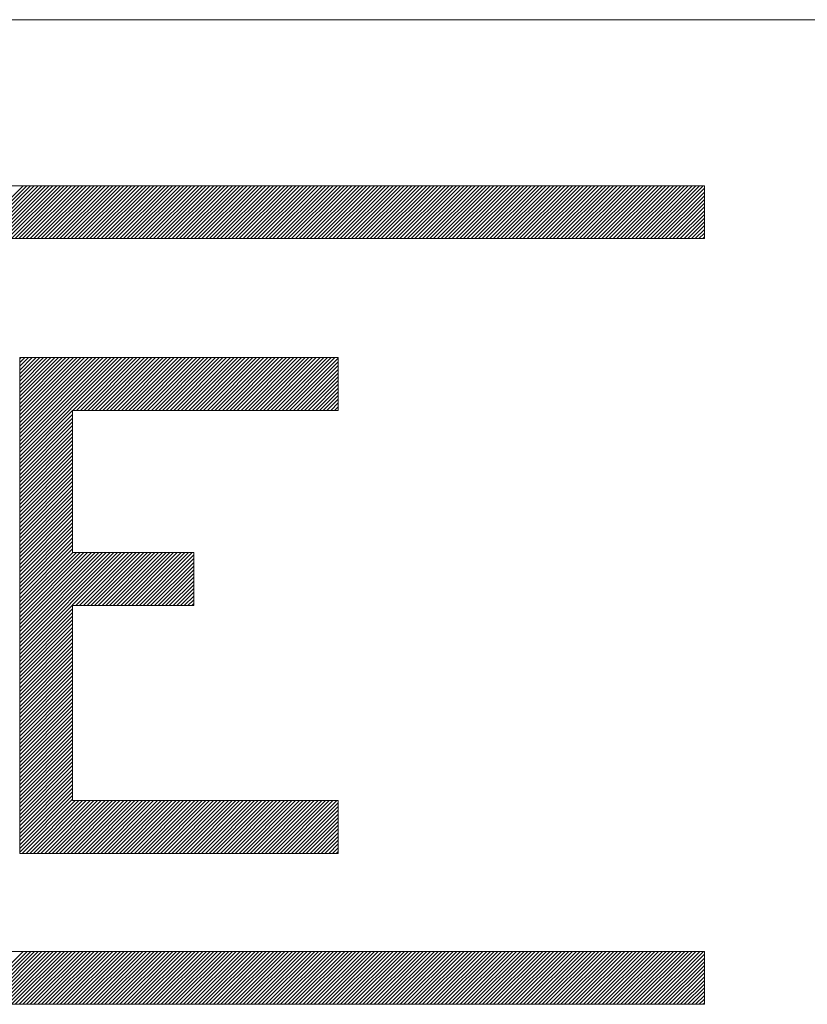
# Model space of a CAD drawing. Units: metres. Extents: x 521127 to 521325, y 401750 to 401883.
# Drawn here: x 521264 to 521267, y 401765 to 401769 of the extents above; entities that cross this region are included whole.
import ezdxf

# ---------------------------------------------------------------- set-up
doc = ezdxf.new("R2010")
doc.units = ezdxf.units.M
doc.header["$MEASUREMENT"] = 0
doc.layers.add('RAMI_PLAN_####_TKST_#', color=7, linetype='Continuous', lineweight=9)

# ---------------------------------------------------------------- blocks, each defined once
blk = doc.blocks.new('*U2')
at = {"layer": 'RAMI_PLAN_####_TKST_#', "color": 86, "linetype": 'Continuous', "true_color": 0x13870f}
for p, q in [((5.5421, 1.5489), (-5.5421, 1.5489)), ((2.7637, 1.3489), (2.9637, 1.5489)), ((2.7779, 1.3489), (2.9779, 1.5489)), ((2.792, 1.3489), (2.992, 1.5489)), ((2.8062, 1.3489), (3.0062, 1.5489)), ((2.8203, 1.3489), (3.0203, 1.5489)), ((2.8344, 1.3489), (3.0344, 1.5489)), ((2.8486, 1.3489), (3.0486, 1.5489)), ((2.8627, 1.3489), (3.0627, 1.5489)), ((2.8769, 1.3489), (3.0769, 1.5489)), ((2.891, 1.3489), (3.091, 1.5489)), ((2.9052, 1.3489), (3.1052, 1.5489)), ((2.9193, 1.3489), (3.1193, 1.5489)), ((2.9334, 1.3489), (3.1334, 1.5489)), ((2.9476, 1.3489), (3.1476, 1.5489)), ((2.9617, 1.3489), (3.1617, 1.5489)), ((2.9759, 1.3489), (3.1759, 1.5489)), ((2.99, 1.3489), (3.19, 1.5489)), ((3.0042, 1.3489), (3.2042, 1.5489)), ((3.0183, 1.3489), (3.2183, 1.5489)), ((3.0324, 1.3489), (3.2324, 1.5489)), ((3.0466, 1.3489), (3.2466, 1.5489)), ((3.0607, 1.3489), (3.2607, 1.5489)), ((3.0749, 1.3489), (3.2749, 1.5489)), ((3.089, 1.3489), (3.289, 1.5489)), ((3.1031, 1.3489), (3.3031, 1.5489)), ((3.1173, 1.3489), (3.3173, 1.5489)), ((3.1314, 1.3489), (3.3314, 1.5489)), ((3.1456, 1.3489), (3.3456, 1.5489)), ((3.1597, 1.3489), (3.3597, 1.5489)), ((3.1739, 1.3489), (3.3739, 1.5489)), ((3.188, 1.3489), (3.388, 1.5489)), ((3.2021, 1.3489), (3.4021, 1.5489)), ((3.2163, 1.3489), (3.4163, 1.5489)), ((3.2304, 1.3489), (3.4304, 1.5489)), ((3.2446, 1.3489), (3.4446, 1.5489)), ((3.2587, 1.3489), (3.4587, 1.5489)), ((3.2729, 1.3489), (3.4729, 1.5489)), ((3.287, 1.3489), (3.487, 1.5489)), ((3.3011, 1.3489), (3.5011, 1.5489)), ((3.3153, 1.3489), (3.5153, 1.5489)), ((3.3294, 1.3489), (3.5294, 1.5489)), ((3.3436, 1.3489), (3.5436, 1.5489)), ((3.3577, 1.3489), (3.5577, 1.5489)), ((3.3718, 1.3489), (3.5718, 1.5489)), ((3.386, 1.3489), (3.586, 1.5489)), ((3.4001, 1.3489), (3.6001, 1.5489)), ((3.4143, 1.3489), (3.6143, 1.5489)), ((3.4284, 1.3489), (3.6284, 1.5489)), ((3.4426, 1.3489), (3.6426, 1.5489)), ((3.4567, 1.3489), (3.6567, 1.5489)), ((3.4708, 1.3489), (3.6708, 1.5489)), ((3.485, 1.3489), (3.685, 1.5489)), ((3.4991, 1.3489), (3.6991, 1.5489)), ((3.5133, 1.3489), (3.7133, 1.5489)), ((3.5274, 1.3489), (3.7274, 1.5489)), ((3.5416, 1.3489), (3.7416, 1.5489)), ((3.5557, 1.3489), (3.7557, 1.5489)), ((3.5698, 1.3489), (3.7698, 1.5489)), ((3.584, 1.3489), (3.784, 1.5489)), ((3.5981, 1.3489), (3.7981, 1.5489)), ((3.6123, 1.3489), (3.8123, 1.5489)), ((3.6264, 1.3489), (3.8264, 1.5489)), ((3.6405, 1.3489), (3.8405, 1.5489)), ((3.6547, 1.3489), (3.8547, 1.5489)), ((3.6688, 1.3489), (3.8688, 1.5489)), ((3.683, 1.3489), (3.883, 1.5489)), ((3.6971, 1.3489), (3.8971, 1.5489)), ((3.7113, 1.3489), (3.9113, 1.5489)), ((3.7254, 1.3489), (3.9254, 1.5489)), ((3.7395, 1.3489), (3.9395, 1.5489)), ((3.7537, 1.3489), (3.9537, 1.5489)), ((3.7678, 1.3489), (3.9678, 1.5489)), ((3.782, 1.3489), (3.982, 1.5489)), ((3.7961, 1.3489), (3.9961, 1.5489)), ((3.8103, 1.3489), (4.0103, 1.5489)), ((3.8244, 1.3489), (4.0244, 1.5489)), ((3.8385, 1.3489), (4.0385, 1.5489)), ((3.8527, 1.3489), (4.0527, 1.5489)), ((3.8668, 1.3489), (4.0668, 1.5489)), ((3.881, 1.3489), (4.081, 1.5489)), ((3.8951, 1.3489), (4.0951, 1.5489)), ((3.9092, 1.3489), (4.1092, 1.5489)), ((3.9234, 1.3489), (4.1234, 1.5489)), ((3.9375, 1.3489), (4.1375, 1.5489)), ((3.9517, 1.3489), (4.1517, 1.5489)), ((3.9658, 1.3489), (4.1658, 1.5489)), ((3.98, 1.3489), (4.18, 1.5489)), ((3.9941, 1.3489), (4.1941, 1.5489)), ((4.0082, 1.3489), (4.2082, 1.5489)), ((4.0224, 1.3489), (4.2224, 1.5489)), ((4.0365, 1.3489), (4.2365, 1.5489)), ((4.0507, 1.3489), (4.2507, 1.5489)), ((4.0648, 1.3489), (4.2648, 1.5489)), ((4.079, 1.3489), (4.279, 1.5489)), ((4.0931, 1.3489), (4.2931, 1.5489)), ((4.1072, 1.3489), (4.3072, 1.5489)), ((4.1214, 1.3489), (4.3214, 1.5489)), ((4.1355, 1.3489), (4.3355, 1.5489)), ((4.1497, 1.3489), (4.3497, 1.5489)), ((4.1638, 1.3489), (4.3638, 1.5489)), ((4.1779, 1.3489), (4.3779, 1.5489)), ((4.1921, 1.3489), (4.3921, 1.5489)), ((4.2062, 1.3489), (4.4062, 1.5489)), ((4.2204, 1.3489), (4.4204, 1.5489)), ((4.2345, 1.3489), (4.4345, 1.5489)), ((4.2487, 1.3489), (4.4487, 1.5489)), ((4.2628, 1.3489), (4.4628, 1.5489)), ((4.2769, 1.3489), (4.4769, 1.5489)), ((4.2911, 1.3489), (4.4911, 1.5489)), ((4.3052, 1.3489), (4.5052, 1.5489)), ((4.3194, 1.3489), (4.5194, 1.5489)), ((4.3335, 1.3489), (4.5335, 1.5489)), ((4.3477, 1.3489), (4.5477, 1.5489)), ((4.3618, 1.3489), (4.5618, 1.5489)), ((4.3759, 1.3489), (4.5759, 1.5489)), ((4.3901, 1.3489), (4.5901, 1.5489)), ((4.4042, 1.3489), (4.6042, 1.5489)), ((4.4184, 1.3489), (4.6184, 1.5489)), ((4.4325, 1.3489), (4.6325, 1.5489)), ((4.4466, 1.3489), (4.6466, 1.5489)), ((4.4608, 1.3489), (4.6608, 1.5489)), ((4.4749, 1.3489), (4.6749, 1.5489)), ((4.4891, 1.3489), (4.6891, 1.5489)), ((4.5032, 1.3489), (4.7032, 1.5489)), ((4.5174, 1.3489), (4.7174, 1.5489)), ((4.5315, 1.3489), (4.7315, 1.5489)), ((4.5456, 1.3489), (4.7456, 1.5489)), ((4.5598, 1.3489), (4.7598, 1.5489)), ((4.5739, 1.3489), (4.7739, 1.5489)), ((4.5881, 1.3489), (4.7881, 1.5489)), ((4.6022, 1.3489), (4.8022, 1.5489)), ((4.6164, 1.3489), (4.8164, 1.5489)), ((4.6305, 1.3489), (4.8305, 1.5489)), ((4.6446, 1.3489), (4.8446, 1.5489)), ((4.6588, 1.3489), (4.8588, 1.5489)), ((4.6729, 1.3489), (4.8729, 1.5489)), ((4.6871, 1.3489), (4.8871, 1.5489)), ((4.7012, 1.3489), (4.9012, 1.5489)), ((4.7153, 1.3489), (4.9153, 1.5489)), ((4.7295, 1.3489), (4.9295, 1.5489)), ((4.7436, 1.3489), (4.9436, 1.5489)), ((4.7578, 1.3489), (4.9578, 1.5489)), ((4.7719, 1.3489), (4.9719, 1.5489)), ((4.7861, 1.3489), (4.9861, 1.5489)), ((4.8002, 1.3489), (5.0002, 1.5489)), ((4.8143, 1.3489), (5.0143, 1.5489)), ((4.8285, 1.3489), (5.0285, 1.5489)), ((4.8426, 1.3489), (5.0426, 1.5489)), ((4.8568, 1.3489), (5.0568, 1.5489)), ((4.8709, 1.3489), (5.0709, 1.5489)), ((4.8851, 1.3489), (5.0851, 1.5489)), ((4.8992, 1.3489), (5.0992, 1.5489)), ((4.9133, 1.3489), (5.1133, 1.5489)), ((4.9275, 1.3489), (5.1275, 1.5489)), ((4.9416, 1.3489), (5.1416, 1.5489)), ((4.9558, 1.3489), (5.1558, 1.5489)), ((4.9699, 1.3489), (5.1699, 1.5489)), ((4.984, 1.3489), (5.184, 1.5489)), ((4.9982, 1.3489), (5.1982, 1.5489)), ((5.0123, 1.3489), (5.2123, 1.5489)), ((5.0265, 1.3489), (5.2265, 1.5489)), ((5.0406, 1.3489), (5.2406, 1.5489)), ((5.0548, 1.3489), (5.2548, 1.5489)), ((5.0689, 1.3489), (5.2689, 1.5489)), ((5.083, 1.3489), (5.283, 1.5489)), ((5.0972, 1.3489), (5.2972, 1.5489)), ((5.1113, 1.3489), (5.3113, 1.5489)), ((5.1255, 1.3489), (5.3255, 1.5489)), ((5.1396, 1.3489), (5.3396, 1.5489)), ((5.1538, 1.3489), (5.3538, 1.5489)), ((5.1679, 1.3489), (5.3679, 1.5489)), ((5.182, 1.3489), (5.382, 1.5489)), ((5.1962, 1.3489), (5.3962, 1.5489)), ((5.2103, 1.3489), (5.4103, 1.5489)), ((5.2245, 1.3489), (5.4245, 1.5489)), ((5.2386, 1.3489), (5.4386, 1.5489)), ((5.2528, 1.3489), (5.4528, 1.5489)), ((5.2669, 1.3489), (5.4669, 1.5489)), ((5.281, 1.3489), (5.481, 1.5489)), ((5.2952, 1.3489), (5.4952, 1.5489)), ((5.3093, 1.3489), (5.5093, 1.5489)), ((5.3235, 1.3489), (5.5235, 1.5489)), ((5.3376, 1.3489), (5.5376, 1.5489)), ((5.3517, 1.3489), (5.5421, 1.5392)), ((5.5421, 1.3489), (5.5421, 1.5489)), ((5.5421, 1.5489), (5.5421, 1.4489)), ((5.3659, 1.3489), (5.5421, 1.525)), ((5.38, 1.3489), (5.5421, 1.5109)), ((5.3942, 1.3489), (5.5421, 1.4968)), ((5.4083, 1.3489), (5.5421, 1.4826)), ((5.4225, 1.3489), (5.5421, 1.4685)), ((5.4366, 1.3489), (5.5421, 1.4543)), ((5.4507, 1.3489), (5.5421, 1.4402)), ((5.4649, 1.3489), (5.5421, 1.426)), ((5.479, 1.3489), (5.5421, 1.4119)), ((5.4932, 1.3489), (5.5421, 1.3978)), ((5.5073, 1.3489), (5.5421, 1.3836)), ((5.5421, 1.3489), (2.3177, 1.3489)), ((5.5215, 1.3489), (5.5421, 1.3695)), ((5.5356, 1.3489), (5.5421, 1.3553)), ((2.9513, 0.8986), (4.1561, 0.8986)), ((2.9513, 0.8986), (2.9513, -0.9778)), ((2.9513, 0.5119), (3.338, 0.8986)), ((2.9513, 0.526), (3.3239, 0.8986)), ((2.9513, 0.5402), (3.3097, 0.8986)), ((2.9513, 0.5543), (3.2956, 0.8986)), ((2.9513, 0.5685), (3.2815, 0.8986)), ((2.9513, 0.5826), (3.2673, 0.8986)), ((2.9513, 0.5968), (3.2532, 0.8986)), ((2.9513, 0.6109), (3.239, 0.8986)), ((2.9513, 0.625), (3.2249, 0.8986)), ((2.9513, 0.6392), (3.2107, 0.8986)), ((2.9513, 0.6533), (3.1966, 0.8986)), ((2.9513, 0.6675), (3.1825, 0.8986)), ((2.9513, 0.6816), (3.1683, 0.8986)), ((2.9513, 0.6957), (3.1542, 0.8986)), ((2.9513, 0.7099), (3.14, 0.8986)), ((2.9513, 0.724), (3.1259, 0.8986)), ((2.9513, 0.7382), (3.1118, 0.8986)), ((2.9513, 0.7523), (3.0976, 0.8986)), ((2.9513, 0.7665), (3.0835, 0.8986)), ((2.9513, 0.7806), (3.0693, 0.8986)), ((2.9513, 0.7947), (3.0552, 0.8986)), ((2.9513, 0.8089), (3.041, 0.8986)), ((2.9513, 0.823), (3.0269, 0.8986)), ((2.9513, 0.8372), (3.0128, 0.8986)), ((2.9513, 0.8513), (2.9986, 0.8986)), ((2.9513, 0.8655), (2.9845, 0.8986)), ((2.9513, 0.8796), (2.9703, 0.8986)), ((2.9513, 0.8937), (2.9562, 0.8986)), ((3.1522, 0.6986), (3.3522, 0.8986)), ((3.1663, 0.6986), (3.3663, 0.8986)), ((3.1805, 0.6986), (3.3805, 0.8986)), ((3.1946, 0.6986), (3.3946, 0.8986)), ((3.2087, 0.6986), (3.4087, 0.8986)), ((3.2229, 0.6986), (3.4229, 0.8986)), ((3.237, 0.6986), (3.437, 0.8986)), ((3.2512, 0.6986), (3.4512, 0.8986)), ((3.2653, 0.6986), (3.4653, 0.8986)), ((3.2794, 0.6986), (3.4794, 0.8986)), ((3.2936, 0.6986), (3.4936, 0.8986)), ((3.3077, 0.6986), (3.5077, 0.8986)), ((3.3219, 0.6986), (3.5219, 0.8986)), ((3.336, 0.6986), (3.536, 0.8986)), ((3.3502, 0.6986), (3.5502, 0.8986)), ((3.3643, 0.6986), (3.5643, 0.8986)), ((3.3784, 0.6986), (3.5784, 0.8986)), ((3.3926, 0.6986), (3.5926, 0.8986)), ((3.4067, 0.6986), (3.6067, 0.8986)), ((3.4209, 0.6986), (3.6209, 0.8986)), ((3.435, 0.6986), (3.635, 0.8986)), ((3.4492, 0.6986), (3.6492, 0.8986)), ((3.4633, 0.6986), (3.6633, 0.8986)), ((3.4774, 0.6986), (3.6774, 0.8986)), ((3.4916, 0.6986), (3.6916, 0.8986)), ((3.5057, 0.6986), (3.7057, 0.8986)), ((3.5199, 0.6986), (3.7199, 0.8986)), ((3.534, 0.6986), (3.734, 0.8986)), ((3.5481, 0.6986), (3.7481, 0.8986)), ((3.5623, 0.6986), (3.7623, 0.8986)), ((3.5764, 0.6986), (3.7764, 0.8986)), ((3.5906, 0.6986), (3.7906, 0.8986)), ((3.6047, 0.6986), (3.8047, 0.8986)), ((3.6189, 0.6986), (3.8189, 0.8986)), ((3.633, 0.6986), (3.833, 0.8986)), ((3.6471, 0.6986), (3.8471, 0.8986)), ((3.6613, 0.6986), (3.8613, 0.8986)), ((3.6754, 0.6986), (3.8754, 0.8986)), ((3.6896, 0.6986), (3.8896, 0.8986)), ((3.7037, 0.6986), (3.9037, 0.8986)), ((3.7179, 0.6986), (3.9179, 0.8986)), ((3.732, 0.6986), (3.932, 0.8986)), ((3.7461, 0.6986), (3.9461, 0.8986)), ((3.7603, 0.6986), (3.9603, 0.8986)), ((3.7744, 0.6986), (3.9744, 0.8986)), ((3.7886, 0.6986), (3.9886, 0.8986)), ((3.8027, 0.6986), (4.0027, 0.8986)), ((3.8168, 0.6986), (4.0168, 0.8986)), ((3.831, 0.6986), (4.031, 0.8986)), ((3.8451, 0.6986), (4.0451, 0.8986)), ((3.8593, 0.6986), (4.0593, 0.8986)), ((3.8734, 0.6986), (4.0734, 0.8986)), ((3.8876, 0.6986), (4.0876, 0.8986)), ((3.9017, 0.6986), (4.1017, 0.8986)), ((3.9158, 0.6986), (4.1158, 0.8986)), ((3.93, 0.6986), (4.13, 0.8986)), ((3.9441, 0.6986), (4.1441, 0.8986)), ((3.9583, 0.6986), (4.1561, 0.8965)), ((4.1561, 0.6986), (4.1561, 0.8986)), ((3.9724, 0.6986), (4.1561, 0.8824)), ((3.9866, 0.6986), (4.1561, 0.8682)), ((4.0007, 0.6986), (4.1561, 0.8541)), ((4.0148, 0.6986), (4.1561, 0.8399)), ((4.029, 0.6986), (4.1561, 0.8258)), ((4.0431, 0.6986), (4.1561, 0.8116)), ((4.0573, 0.6986), (4.1561, 0.7975)), ((4.0714, 0.6986), (4.1561, 0.7834)), ((4.0855, 0.6986), (4.1561, 0.7692)), ((4.0997, 0.6986), (4.1561, 0.7551)), ((4.1138, 0.6986), (4.1561, 0.7409)), ((4.128, 0.6986), (4.1561, 0.7268)), ((4.1421, 0.6986), (4.1561, 0.7127)), ((2.9513, 0.4978), (3.1513, 0.6978)), ((2.9513, 0.4836), (3.1513, 0.6836)), ((3.1513, 0.6986), (3.1513, 0.1604)), ((3.1513, 0.6986), (4.1561, 0.6986)), ((2.9513, 0.4695), (3.1513, 0.6695)), ((2.9513, 0.4553), (3.1513, 0.6553)), ((2.9513, 0.4412), (3.1513, 0.6412)), ((2.9513, 0.427), (3.1513, 0.627)), ((2.9513, 0.4129), (3.1513, 0.6129)), ((2.9513, 0.3988), (3.1513, 0.5988)), ((2.9513, 0.3846), (3.1513, 0.5846)), ((2.9513, 0.3705), (3.1513, 0.5705)), ((2.9513, 0.3563), (3.1513, 0.5563)), ((2.9513, 0.3422), (3.1513, 0.5422)), ((2.9513, 0.3281), (3.1513, 0.5281)), ((2.9513, 0.3139), (3.1513, 0.5139)), ((2.9513, 0.2998), (3.1513, 0.4998)), ((2.9513, 0.2856), (3.1513, 0.4856)), ((2.9513, 0.2715), (3.1513, 0.4715)), ((2.9513, 0.2573), (3.1513, 0.4573)), ((2.9513, 0.2432), (3.1513, 0.4432)), ((2.9513, 0.2291), (3.1513, 0.4291)), ((2.9513, 0.2149), (3.1513, 0.4149)), ((2.9513, 0.2008), (3.1513, 0.4008)), ((2.9513, 0.1866), (3.1513, 0.3866)), ((2.9513, 0.1725), (3.1513, 0.3725)), ((2.9513, 0.1583), (3.1513, 0.3583)), ((2.9513, 0.1442), (3.1513, 0.3442)), ((2.9513, 0.1301), (3.1513, 0.3301)), ((2.9513, 0.1159), (3.1513, 0.3159)), ((2.9513, 0.1018), (3.1513, 0.3018)), ((2.9513, 0.0876), (3.1513, 0.2876)), ((2.9513, 0.0735), (3.1513, 0.2735)), ((2.9513, 0.0594), (3.1513, 0.2594)), ((2.9513, 0.0452), (3.1513, 0.2452)), ((2.9513, 0.0311), (3.1513, 0.2311)), ((2.9513, 0.0169), (3.1513, 0.2169)), ((2.9513, 0.0028), (3.1513, 0.2028)), ((2.9513, -0.0114), (3.1513, 0.1886)), ((2.9513, -0.0255), (3.1513, 0.1745)), ((2.9513, -0.2376), (3.3493, 0.1604)), ((2.9513, -0.2235), (3.3352, 0.1604)), ((2.9513, -0.2093), (3.3211, 0.1604)), ((2.9513, -0.1952), (3.3069, 0.1604)), ((2.9513, -0.1811), (3.2928, 0.1604)), ((2.9513, -0.1669), (3.2786, 0.1604)), ((2.9513, -0.1528), (3.2645, 0.1604)), ((2.9513, -0.1386), (3.2503, 0.1604)), ((2.9513, -0.1245), (3.2362, 0.1604)), ((2.9513, -0.1104), (3.2221, 0.1604)), ((2.9513, -0.0962), (3.2079, 0.1604)), ((2.9513, -0.0821), (3.1938, 0.1604)), ((2.9513, -0.0679), (3.1796, 0.1604)), ((2.9513, -0.0538), (3.1655, 0.1604)), ((2.9513, -0.0396), (3.1514, 0.1604)), ((3.1513, 0.1604), (3.6095, 0.1604)), ((3.1635, -0.0396), (3.3635, 0.1604)), ((3.1776, -0.0396), (3.3776, 0.1604)), ((3.1918, -0.0396), (3.3918, 0.1604)), ((3.2059, -0.0396), (3.4059, 0.1604)), ((3.2201, -0.0396), (3.4201, 0.1604)), ((3.2342, -0.0396), (3.4342, 0.1604)), ((3.2483, -0.0396), (3.4483, 0.1604)), ((3.2625, -0.0396), (3.4625, 0.1604)), ((3.2766, -0.0396), (3.4766, 0.1604)), ((3.2908, -0.0396), (3.4908, 0.1604)), ((3.3049, -0.0396), (3.5049, 0.1604)), ((3.319, -0.0396), (3.519, 0.1604)), ((3.3332, -0.0396), (3.5332, 0.1604)), ((3.3473, -0.0396), (3.5473, 0.1604)), ((3.3615, -0.0396), (3.5615, 0.1604)), ((3.3756, -0.0396), (3.5756, 0.1604)), ((3.3898, -0.0396), (3.5898, 0.1604)), ((3.4039, -0.0396), (3.6039, 0.1604)), ((3.418, -0.0396), (3.6095, 0.1519)), ((3.6095, -0.0396), (3.6095, 0.1604)), ((3.4322, -0.0396), (3.6095, 0.1377)), ((3.4463, -0.0396), (3.6095, 0.1236)), ((3.4605, -0.0396), (3.6095, 0.1094)), ((3.4746, -0.0396), (3.6095, 0.0953)), ((3.4888, -0.0396), (3.6095, 0.0812)), ((3.5029, -0.0396), (3.6095, 0.067)), ((3.517, -0.0396), (3.6095, 0.0529)), ((3.5312, -0.0396), (3.6095, 0.0387)), ((3.5453, -0.0396), (3.6095, 0.0246)), ((3.5595, -0.0396), (3.6095, 0.0104)), ((3.5736, -0.0396), (3.6095, -0.0037)), ((3.5877, -0.0396), (3.6095, -0.0178)), ((3.6019, -0.0396), (3.6095, -0.032)), ((2.9513, -0.2518), (3.1513, -0.0518)), ((2.9513, -0.2659), (3.1513, -0.0659)), ((3.1513, -0.0396), (3.6095, -0.0396)), ((3.1513, -0.0396), (3.1513, -0.7778)), ((2.9513, -0.2801), (3.1513, -0.0801)), ((2.9513, -0.2942), (3.1513, -0.0942)), ((2.9513, -0.3083), (3.1513, -0.1083)), ((2.9513, -0.3225), (3.1513, -0.1225)), ((2.9513, -0.3366), (3.1513, -0.1366)), ((2.9513, -0.3508), (3.1513, -0.1508)), ((2.9513, -0.3649), (3.1513, -0.1649)), ((2.9513, -0.3791), (3.1513, -0.1791)), ((2.9513, -0.3932), (3.1513, -0.1932)), ((2.9513, -0.4073), (3.1513, -0.2073)), ((2.9513, -0.4215), (3.1513, -0.2215)), ((2.9513, -0.4356), (3.1513, -0.2356)), ((2.9513, -0.4498), (3.1513, -0.2498)), ((2.9513, -0.4639), (3.1513, -0.2639)), ((2.9513, -0.478), (3.1513, -0.278)), ((2.9513, -0.4922), (3.1513, -0.2922)), ((2.9513, -0.5063), (3.1513, -0.3063)), ((2.9513, -0.5205), (3.1513, -0.3205)), ((2.9513, -0.5346), (3.1513, -0.3346)), ((2.9513, -0.5488), (3.1513, -0.3488)), ((2.9513, -0.5629), (3.1513, -0.3629)), ((2.9513, -0.577), (3.1513, -0.377)), ((2.9513, -0.5912), (3.1513, -0.3912)), ((2.9513, -0.6053), (3.1513, -0.4053)), ((2.9513, -0.6195), (3.1513, -0.4195)), ((2.9513, -0.6336), (3.1513, -0.4336)), ((2.9513, -0.6478), (3.1513, -0.4478)), ((2.9513, -0.6619), (3.1513, -0.4619)), ((2.9513, -0.676), (3.1513, -0.476)), ((2.9513, -0.6902), (3.1513, -0.4902)), ((2.9513, -0.7043), (3.1513, -0.5043)), ((2.9513, -0.7185), (3.1513, -0.5185)), ((2.9513, -0.7326), (3.1513, -0.5326)), ((2.9513, -0.7467), (3.1513, -0.5467)), ((2.9513, -0.7609), (3.1513, -0.5609)), ((2.9513, -0.775), (3.1513, -0.575)), ((2.9513, -0.7892), (3.1513, -0.5892)), ((2.9513, -0.8033), (3.1513, -0.6033)), ((2.9513, -0.8175), (3.1513, -0.6175)), ((2.9513, -0.8316), (3.1513, -0.6316)), ((2.9513, -0.8457), (3.1513, -0.6457)), ((2.9513, -0.8599), (3.1513, -0.6599)), ((2.9513, -0.874), (3.1513, -0.674)), ((2.9513, -0.8882), (3.1513, -0.6882)), ((2.9513, -0.9023), (3.1513, -0.7023)), ((2.9513, -0.9165), (3.1513, -0.7165)), ((2.9513, -0.9306), (3.1513, -0.7306)), ((2.9513, -0.9447), (3.1513, -0.7447)), ((2.9513, -0.9589), (3.1513, -0.7589)), ((2.9513, -0.973), (3.1513, -0.773)), ((2.9607, -0.9778), (3.1607, -0.7778)), ((2.9748, -0.9778), (3.1748, -0.7778)), ((2.9889, -0.9778), (3.1889, -0.7778)), ((3.0031, -0.9778), (3.2031, -0.7778)), ((3.0172, -0.9778), (3.2172, -0.7778)), ((3.0314, -0.9778), (3.2314, -0.7778)), ((3.0455, -0.9778), (3.2455, -0.7778)), ((3.0596, -0.9778), (3.2596, -0.7778)), ((3.0738, -0.9778), (3.2738, -0.7778)), ((3.0879, -0.9778), (3.2879, -0.7778)), ((3.1021, -0.9778), (3.3021, -0.7778)), ((3.1162, -0.9778), (3.3162, -0.7778)), ((3.1304, -0.9778), (3.3304, -0.7778)), ((3.1445, -0.9778), (3.3445, -0.7778)), ((3.1513, -0.7778), (4.1561, -0.7778)), ((3.1586, -0.9778), (3.3586, -0.7778)), ((3.1728, -0.9778), (3.3728, -0.7778)), ((3.1869, -0.9778), (3.3869, -0.7778)), ((3.2011, -0.9778), (3.4011, -0.7778)), ((3.2152, -0.9778), (3.4152, -0.7778)), ((3.2294, -0.9778), (3.4294, -0.7778)), ((3.2435, -0.9778), (3.4435, -0.7778)), ((3.2576, -0.9778), (3.4576, -0.7778)), ((3.2718, -0.9778), (3.4718, -0.7778)), ((3.2859, -0.9778), (3.4859, -0.7778)), ((3.3001, -0.9778), (3.5001, -0.7778)), ((3.3142, -0.9778), (3.5142, -0.7778)), ((3.3284, -0.9778), (3.5284, -0.7778)), ((3.3425, -0.9778), (3.5425, -0.7778)), ((3.3566, -0.9778), (3.5566, -0.7778)), ((3.3708, -0.9778), (3.5708, -0.7778)), ((3.3849, -0.9778), (3.5849, -0.7778)), ((3.3991, -0.9778), (3.5991, -0.7778)), ((3.4132, -0.9778), (3.6132, -0.7778)), ((3.4273, -0.9778), (3.6273, -0.7778)), ((3.4415, -0.9778), (3.6415, -0.7778)), ((3.4556, -0.9778), (3.6556, -0.7778)), ((3.4698, -0.9778), (3.6698, -0.7778)), ((3.4839, -0.9778), (3.6839, -0.7778)), ((3.4981, -0.9778), (3.6981, -0.7778)), ((3.5122, -0.9778), (3.7122, -0.7778)), ((3.5263, -0.9778), (3.7263, -0.7778)), ((3.5405, -0.9778), (3.7405, -0.7778)), ((3.5546, -0.9778), (3.7546, -0.7778)), ((3.5688, -0.9778), (3.7688, -0.7778)), ((3.5829, -0.9778), (3.7829, -0.7778)), ((3.5971, -0.9778), (3.7971, -0.7778)), ((3.6112, -0.9778), (3.8112, -0.7778)), ((3.6253, -0.9778), (3.8253, -0.7778)), ((3.6395, -0.9778), (3.8395, -0.7778)), ((3.6536, -0.9778), (3.8536, -0.7778)), ((3.6678, -0.9778), (3.8678, -0.7778)), ((3.6819, -0.9778), (3.8819, -0.7778)), ((3.696, -0.9778), (3.896, -0.7778)), ((3.7102, -0.9778), (3.9102, -0.7778)), ((3.7243, -0.9778), (3.9243, -0.7778)), ((3.7385, -0.9778), (3.9385, -0.7778)), ((3.7526, -0.9778), (3.9526, -0.7778)), ((3.7668, -0.9778), (3.9668, -0.7778)), ((3.7809, -0.9778), (3.9809, -0.7778)), ((3.795, -0.9778), (3.995, -0.7778)), ((3.8092, -0.9778), (4.0092, -0.7778)), ((3.8233, -0.9778), (4.0233, -0.7778)), ((3.8375, -0.9778), (4.0375, -0.7778)), ((3.8516, -0.9778), (4.0516, -0.7778)), ((3.8658, -0.9778), (4.0658, -0.7778)), ((3.8799, -0.9778), (4.0799, -0.7778)), ((3.894, -0.9778), (4.094, -0.7778)), ((3.9082, -0.9778), (4.1082, -0.7778)), ((3.9223, -0.9778), (4.1223, -0.7778)), ((3.9365, -0.9778), (4.1365, -0.7778)), ((3.9506, -0.9778), (4.1506, -0.7778)), ((4.1561, -0.9778), (4.1561, -0.7778)), ((3.9647, -0.9778), (4.1561, -0.7864)), ((3.9789, -0.9778), (4.1561, -0.8006)), ((3.993, -0.9778), (4.1561, -0.8147)), ((4.0072, -0.9778), (4.1561, -0.8288)), ((4.0213, -0.9778), (4.1561, -0.843)), ((4.0355, -0.9778), (4.1561, -0.8571)), ((4.0496, -0.9778), (4.1561, -0.8713)), ((4.0637, -0.9778), (4.1561, -0.8854)), ((4.0779, -0.9778), (4.1561, -0.8996)), ((4.092, -0.9778), (4.1561, -0.9137)), ((4.1062, -0.9778), (4.1561, -0.9278)), ((4.1203, -0.9778), (4.1561, -0.942)), ((4.1345, -0.9778), (4.1561, -0.9561)), ((2.9513, -0.9778), (4.1561, -0.9778)), ((4.1486, -0.9778), (4.1561, -0.9703)), ((5.5421, -1.3489), (2.3177, -1.3489)), ((2.7646, -1.5489), (2.9646, -1.3489)), ((2.7788, -1.5489), (2.9788, -1.3489)), ((2.7929, -1.5489), (2.9929, -1.3489)), ((2.8071, -1.5489), (3.0071, -1.3489)), ((2.8212, -1.5489), (3.0212, -1.3489)), ((2.8353, -1.5489), (3.0353, -1.3489)), ((2.8495, -1.5489), (3.0495, -1.3489)), ((2.8636, -1.5489), (3.0636, -1.3489)), ((2.8778, -1.5489), (3.0778, -1.3489)), ((2.8919, -1.5489), (3.0919, -1.3489)), ((2.906, -1.5489), (3.106, -1.3489)), ((2.9202, -1.5489), (3.1202, -1.3489)), ((2.9343, -1.5489), (3.1343, -1.3489)), ((2.9485, -1.5489), (3.1485, -1.3489)), ((2.9626, -1.5489), (3.1626, -1.3489)), ((2.9768, -1.5489), (3.1768, -1.3489)), ((2.9909, -1.5489), (3.1909, -1.3489)), ((3.005, -1.5489), (3.205, -1.3489)), ((3.0192, -1.5489), (3.2192, -1.3489)), ((3.0333, -1.5489), (3.2333, -1.3489)), ((3.0475, -1.5489), (3.2475, -1.3489)), ((3.0616, -1.5489), (3.2616, -1.3489)), ((3.0758, -1.5489), (3.2758, -1.3489)), ((3.0899, -1.5489), (3.2899, -1.3489)), ((3.104, -1.5489), (3.304, -1.3489)), ((3.1182, -1.5489), (3.3182, -1.3489)), ((3.1323, -1.5489), (3.3323, -1.3489)), ((3.1465, -1.5489), (3.3465, -1.3489)), ((3.1606, -1.5489), (3.3606, -1.3489)), ((3.1747, -1.5489), (3.3747, -1.3489)), ((3.1889, -1.5489), (3.3889, -1.3489)), ((3.203, -1.5489), (3.403, -1.3489)), ((3.2172, -1.5489), (3.4172, -1.3489)), ((3.2313, -1.5489), (3.4313, -1.3489)), ((3.2455, -1.5489), (3.4455, -1.3489)), ((3.2596, -1.5489), (3.4596, -1.3489)), ((3.2737, -1.5489), (3.4737, -1.3489)), ((3.2879, -1.5489), (3.4879, -1.3489)), ((3.302, -1.5489), (3.502, -1.3489)), ((3.3162, -1.5489), (3.5162, -1.3489)), ((3.3303, -1.5489), (3.5303, -1.3489)), ((3.3445, -1.5489), (3.5445, -1.3489)), ((3.3586, -1.5489), (3.5586, -1.3489)), ((3.3727, -1.5489), (3.5727, -1.3489)), ((3.3869, -1.5489), (3.5869, -1.3489)), ((3.401, -1.5489), (3.601, -1.3489)), ((3.4152, -1.5489), (3.6152, -1.3489)), ((3.4293, -1.5489), (3.6293, -1.3489)), ((3.4434, -1.5489), (3.6434, -1.3489)), ((3.4576, -1.5489), (3.6576, -1.3489)), ((3.4717, -1.5489), (3.6717, -1.3489)), ((3.4859, -1.5489), (3.6859, -1.3489)), ((3.5, -1.5489), (3.7, -1.3489)), ((3.5142, -1.5489), (3.7142, -1.3489)), ((3.5283, -1.5489), (3.7283, -1.3489)), ((3.5424, -1.5489), (3.7424, -1.3489)), ((3.5566, -1.5489), (3.7566, -1.3489)), ((3.5707, -1.5489), (3.7707, -1.3489)), ((3.5849, -1.5489), (3.7849, -1.3489)), ((3.599, -1.5489), (3.799, -1.3489)), ((3.6132, -1.5489), (3.8132, -1.3489)), ((3.6273, -1.5489), (3.8273, -1.3489)), ((3.6414, -1.5489), (3.8414, -1.3489)), ((3.6556, -1.5489), (3.8556, -1.3489)), ((3.6697, -1.5489), (3.8697, -1.3489)), ((3.6839, -1.5489), (3.8839, -1.3489)), ((3.698, -1.5489), (3.898, -1.3489)), ((3.7121, -1.5489), (3.9121, -1.3489)), ((3.7263, -1.5489), (3.9263, -1.3489)), ((3.7404, -1.5489), (3.9404, -1.3489)), ((3.7546, -1.5489), (3.9546, -1.3489)), ((3.7687, -1.5489), (3.9687, -1.3489)), ((3.7829, -1.5489), (3.9829, -1.3489)), ((3.797, -1.5489), (3.997, -1.3489)), ((3.8111, -1.5489), (4.0111, -1.3489)), ((3.8253, -1.5489), (4.0253, -1.3489)), ((3.8394, -1.5489), (4.0394, -1.3489)), ((3.8536, -1.5489), (4.0536, -1.3489)), ((3.8677, -1.5489), (4.0677, -1.3489)), ((3.8819, -1.5489), (4.0819, -1.3489)), ((3.896, -1.5489), (4.096, -1.3489)), ((3.9101, -1.5489), (4.1101, -1.3489)), ((3.9243, -1.5489), (4.1243, -1.3489)), ((3.9384, -1.5489), (4.1384, -1.3489)), ((3.9526, -1.5489), (4.1526, -1.3489)), ((3.9667, -1.5489), (4.1667, -1.3489)), ((3.9808, -1.5489), (4.1808, -1.3489)), ((3.995, -1.5489), (4.195, -1.3489)), ((4.0091, -1.5489), (4.2091, -1.3489)), ((4.0233, -1.5489), (4.2233, -1.3489)), ((4.0374, -1.5489), (4.2374, -1.3489)), ((4.0516, -1.5489), (4.2516, -1.3489)), ((4.0657, -1.5489), (4.2657, -1.3489)), ((4.0798, -1.5489), (4.2798, -1.3489)), ((4.094, -1.5489), (4.294, -1.3489)), ((4.1081, -1.5489), (4.3081, -1.3489)), ((4.1223, -1.5489), (4.3223, -1.3489)), ((4.1364, -1.5489), (4.3364, -1.3489)), ((4.1506, -1.5489), (4.3506, -1.3489)), ((4.1647, -1.5489), (4.3647, -1.3489)), ((4.1788, -1.5489), (4.3788, -1.3489)), ((4.193, -1.5489), (4.393, -1.3489)), ((4.2071, -1.5489), (4.4071, -1.3489)), ((4.2213, -1.5489), (4.4213, -1.3489)), ((4.2354, -1.5489), (4.4354, -1.3489)), ((4.2495, -1.5489), (4.4495, -1.3489)), ((4.2637, -1.5489), (4.4637, -1.3489)), ((4.2778, -1.5489), (4.4778, -1.3489)), ((4.292, -1.5489), (4.492, -1.3489)), ((4.3061, -1.5489), (4.5061, -1.3489)), ((4.3203, -1.5489), (4.5203, -1.3489)), ((4.3344, -1.5489), (4.5344, -1.3489)), ((4.3485, -1.5489), (4.5485, -1.3489)), ((4.3627, -1.5489), (4.5627, -1.3489)), ((4.3768, -1.5489), (4.5768, -1.3489)), ((4.391, -1.5489), (4.591, -1.3489)), ((4.4051, -1.5489), (4.6051, -1.3489)), ((4.4193, -1.5489), (4.6193, -1.3489)), ((4.4334, -1.5489), (4.6334, -1.3489)), ((4.4475, -1.5489), (4.6475, -1.3489)), ((4.4617, -1.5489), (4.6617, -1.3489)), ((4.4758, -1.5489), (4.6758, -1.3489)), ((4.49, -1.5489), (4.69, -1.3489)), ((4.5041, -1.5489), (4.7041, -1.3489)), ((4.5183, -1.5489), (4.7183, -1.3489)), ((4.5324, -1.5489), (4.7324, -1.3489)), ((4.5465, -1.5489), (4.7465, -1.3489)), ((4.5607, -1.5489), (4.7607, -1.3489)), ((4.5748, -1.5489), (4.7748, -1.3489)), ((4.589, -1.5489), (4.789, -1.3489)), ((4.6031, -1.5489), (4.8031, -1.3489)), ((4.6172, -1.5489), (4.8172, -1.3489)), ((4.6314, -1.5489), (4.8314, -1.3489)), ((4.6455, -1.5489), (4.8455, -1.3489)), ((4.6597, -1.5489), (4.8597, -1.3489)), ((4.6738, -1.5489), (4.8738, -1.3489)), ((4.688, -1.5489), (4.888, -1.3489)), ((4.7021, -1.5489), (4.9021, -1.3489)), ((4.7162, -1.5489), (4.9162, -1.3489)), ((4.7304, -1.5489), (4.9304, -1.3489)), ((4.7445, -1.5489), (4.9445, -1.3489)), ((4.7587, -1.5489), (4.9587, -1.3489)), ((4.7728, -1.5489), (4.9728, -1.3489)), ((4.787, -1.5489), (4.987, -1.3489)), ((4.8011, -1.5489), (5.0011, -1.3489)), ((4.8152, -1.5489), (5.0152, -1.3489)), ((4.8294, -1.5489), (5.0294, -1.3489)), ((4.8435, -1.5489), (5.0435, -1.3489)), ((4.8577, -1.5489), (5.0577, -1.3489)), ((4.8718, -1.5489), (5.0718, -1.3489)), ((4.8859, -1.5489), (5.0859, -1.3489)), ((4.9001, -1.5489), (5.1001, -1.3489)), ((4.9142, -1.5489), (5.1142, -1.3489)), ((4.9284, -1.5489), (5.1284, -1.3489)), ((4.9425, -1.5489), (5.1425, -1.3489)), ((4.9567, -1.5489), (5.1567, -1.3489)), ((4.9708, -1.5489), (5.1708, -1.3489)), ((4.9849, -1.5489), (5.1849, -1.3489)), ((4.9991, -1.5489), (5.1991, -1.3489)), ((5.0132, -1.5489), (5.2132, -1.3489)), ((5.0274, -1.5489), (5.2274, -1.3489)), ((5.0415, -1.5489), (5.2415, -1.3489)), ((5.0557, -1.5489), (5.2557, -1.3489)), ((5.0698, -1.5489), (5.2698, -1.3489)), ((5.0839, -1.5489), (5.2839, -1.3489)), ((5.0981, -1.5489), (5.2981, -1.3489)), ((5.1122, -1.5489), (5.3122, -1.3489)), ((5.1264, -1.5489), (5.3264, -1.3489)), ((5.1405, -1.5489), (5.3405, -1.3489)), ((5.1546, -1.5489), (5.3546, -1.3489)), ((5.1688, -1.5489), (5.3688, -1.3489)), ((5.1829, -1.5489), (5.3829, -1.3489)), ((5.1971, -1.5489), (5.3971, -1.3489)), ((5.2112, -1.5489), (5.4112, -1.3489)), ((5.2254, -1.5489), (5.4254, -1.3489)), ((5.2395, -1.5489), (5.4395, -1.3489)), ((5.2536, -1.5489), (5.4536, -1.3489)), ((5.2678, -1.5489), (5.4678, -1.3489)), ((5.2819, -1.5489), (5.4819, -1.3489)), ((5.2961, -1.5489), (5.4961, -1.3489)), ((5.3102, -1.5489), (5.5102, -1.3489)), ((5.3244, -1.5489), (5.5244, -1.3489)), ((5.3385, -1.5489), (5.5385, -1.3489)), ((5.3526, -1.5489), (5.5421, -1.3594)), ((5.3668, -1.5489), (5.5421, -1.3736)), ((5.5421, -1.5489), (5.5421, -1.3489)), ((5.3809, -1.5489), (5.5421, -1.3877)), ((5.3951, -1.5489), (5.5421, -1.4019)), ((5.4092, -1.5489), (5.5421, -1.416)), ((5.4233, -1.5489), (5.5421, -1.4301)), ((5.4375, -1.5489), (5.5421, -1.4443)), ((5.4516, -1.5489), (5.5421, -1.4584)), ((5.4658, -1.5489), (5.5421, -1.4726)), ((5.4799, -1.5489), (5.5421, -1.4867)), ((5.4941, -1.5489), (5.5421, -1.5009)), ((5.5082, -1.5489), (5.5421, -1.515)), ((5.5421, -1.5489), (-5.5421, -1.5489)), ((5.5223, -1.5489), (5.5421, -1.5291)), ((5.5365, -1.5489), (5.5421, -1.5433))]:
    blk.add_line(p, q, dxfattribs=at)

msp = doc.modelspace()

# ---------------------------------------------------------------- linework, layer by layer
at = {"layer": 'RAMI_PLAN_####_TKST_#', "linetype": 'Continuous'}
msp.add_line((521236.686, 401769.1414), (521324.8773, 401769.1414), dxfattribs=at)

# ---------------------------------------------------------------- block references
at = {"layer": 'RAMI_PLAN_####_TKST_#', "color": 86, "linetype": 'Continuous', "true_color": 0x13870f}
msp.add_blockref('*U2', (521260.8028, 401766.9641), dxfattribs=at)

doc.saveas('drawing.dxf')
